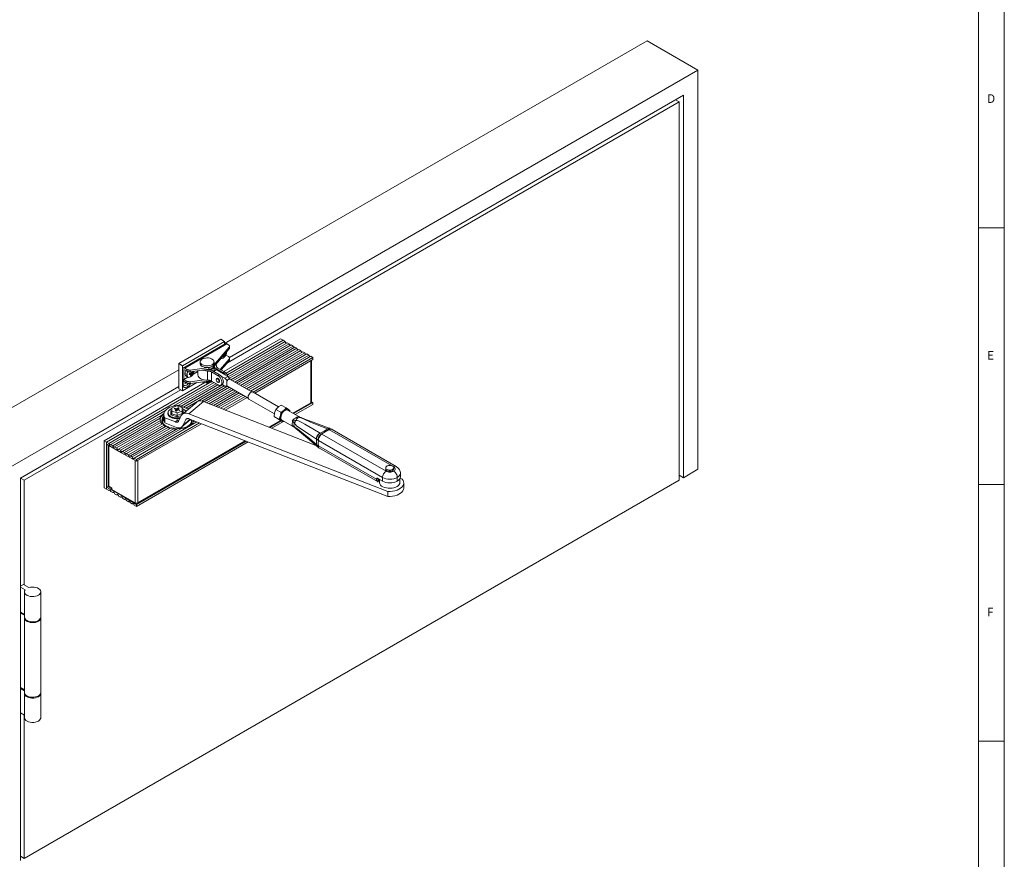
# Model space of a CAD drawing. Units: inches. Extents: x 5 to 589, y 5 to 415.
# Drawn here: x 397 to 589, y 87 to 251 of the extents above; entities that cross this region are included whole.
import ezdxf

# ---------------------------------------------------------------- set-up
doc = ezdxf.new("R2010")
doc.units = ezdxf.units.IN
doc.header["$MEASUREMENT"] = 0
doc.layers.add('Ebene 1', color=7, linetype='Continuous')

msp = doc.modelspace()

# ---------------------------------------------------------------- linework, layer by layer
at = {"layer": 'Ebene 1', "color": 7, "lineweight": 18, "true_color": 0xffffff}
for points in [[(589, 5), (589, 415)], [(584, 10), (584, 410)], [(384.64, 168.62), (519.41, 246.42)], [(519.41, 246.42), (529.31, 240.71)], [(437.1, 187.48), (529.31, 240.71)], [(529.31, 240.71), (529.31, 162.97)], [(525.63, 234.5), (437.67, 183.73)], [(438.04, 184.76), (526.48, 235.81)], [(524.93, 234.91), (525.63, 234.5)], [(525.63, 160.85), (525.63, 234.5)], [(526.48, 161.34), (526.48, 235.81)], [(589, 210), (584, 210)], [(436.4, 188.3), (428.19, 183.56)], [(437.1, 187.89), (436.4, 188.3)], [(447.99, 188.38), (436.96, 182.01)], [(437.4, 181.69), (448.49, 188.09)], [(448.49, 188.09), (437.4, 181.69)], [(448.49, 188.09), (447.99, 188.38)], [(448.49, 188.09), (448.91, 187.85)], [(437.1, 187.89), (428.9, 183.15)], [(437.23, 187.43), (429.03, 182.69)], [(437.53, 187.4), (429.33, 182.66)], [(434.96, 183.2), (438.01, 186.73)], [(434.96, 182.87), (438.01, 186.4)], [(437.1, 187.36), (437.1, 187.89)], [(437.23, 187.43), (437.29, 187.45), (437.37, 187.45), (437.45, 187.44), (437.53, 187.4)], [(437.88, 187.2), (437.53, 187.4)], [(448.91, 187.85), (437.65, 181.35)], [(449.29, 187.63), (437.8, 181)], [(438.01, 186.73), (438.05, 186.79), (438.08, 186.85), (438.08, 186.91), (438.07, 186.97), (438.05, 187.04), (438.01, 187.09), (437.95, 187.15), (437.88, 187.2)], [(438.01, 186.4), (438.01, 186.73)], [(438.08, 186.58), (438.08, 186.52), (438.05, 186.46), (438.01, 186.4)], [(449.67, 187.41), (438.04, 180.69)], [(438.08, 186.58), (438.08, 186.91)], [(450.05, 187.19), (438.31, 180.41)], [(450.43, 186.97), (438.69, 180.19)], [(450.81, 186.75), (439.07, 179.97)], [(451.2, 186.53), (439.45, 179.75)], [(451.58, 186.31), (439.83, 179.53)], [(451.96, 186.09), (440.22, 179.31)], [(448.91, 187.85), (448.93, 187.77), (448.98, 187.69), (449.03, 187.62), (449.1, 187.58), (449.15, 187.55)], [(449.29, 187.63), (449.67, 187.41)], [(449.67, 187.41), (449.7, 187.33), (449.74, 187.25), (449.8, 187.18), (449.86, 187.14), (449.92, 187.11)], [(450.05, 187.19), (450.43, 186.97)], [(450.43, 186.97), (450.46, 186.89), (450.51, 186.81), (450.56, 186.74), (450.62, 186.7), (450.68, 186.67)], [(450.81, 186.75), (451.2, 186.53)], [(451.2, 186.53), (451.23, 186.45), (451.27, 186.37), (451.33, 186.3), (451.39, 186.25), (451.44, 186.23)], [(451.58, 186.31), (451.96, 186.09)], [(451.96, 186.09), (451.99, 186), (452.03, 185.93), (452.09, 185.86), (452.15, 185.81), (452.21, 185.79)], [(432.37, 184), (432.36, 183.82), (432.43, 183.64), (432.56, 183.48), (432.75, 183.34), (433, 183.23), (433.28, 183.15), (433.59, 183.11), (433.9, 183.12), (434.21, 183.16), (434.48, 183.25), (434.72, 183.37), (434.9, 183.52), (435.01, 183.68), (435.06, 183.86), (435.03, 184.04), (434.93, 184.22), (434.77, 184.37), (434.55, 184.5), (434.28, 184.59), (433.98, 184.65), (433.67, 184.67), (433.36, 184.64), (433.07, 184.57), (432.81, 184.47), (432.61, 184.34), (432.46, 184.18), (432.37, 184)], [(438.01, 184.44), (436.26, 182.42)], [(436.41, 184.55), (436.43, 184.54), (436.61, 184.56), (436.8, 184.64), (436.99, 184.78), (437.16, 184.97), (437.31, 185.2), (437.42, 185.45), (437.49, 185.69)], [(436.42, 184.56), (436.47, 184.55), (436.65, 184.57), (436.83, 184.64), (437.02, 184.78), (437.19, 184.97), (437.33, 185.19), (437.44, 185.43), (437.5, 185.67)], [(436.87, 185.08), (436.87, 185.08), (436.85, 185.04), (436.84, 185), (436.83, 184.96), (436.82, 184.93), (436.8, 184.89)], [(436.98, 184.95), (436.95, 184.94), (436.93, 184.93), (436.91, 184.93), (436.89, 184.92), (436.87, 184.91), (436.85, 184.9), (436.82, 184.9), (436.8, 184.89)], [(436.98, 184.95), (436.87, 185.09)], [(436.98, 184.95), (436.99, 184.99), (437, 185.02), (437.02, 185.06), (437.03, 185.1), (437.04, 185.14), (437.05, 185.18), (437.06, 185.22), (437.07, 185.26)], [(437.07, 185.26), (437.04, 185.27)], [(437.07, 185.26), (437.1, 185.27), (437.13, 185.28), (437.16, 185.3), (437.18, 185.31), (437.21, 185.32), (437.24, 185.34), (437.26, 185.35), (437.28, 185.37)], [(437.28, 185.37), (437.15, 185.41)], [(437.27, 185.13), (437.39, 185.19)], [(437.32, 185.59), (437.32, 185.56), (437.31, 185.53), (437.31, 185.51), (437.31, 185.48), (437.3, 185.45), (437.3, 185.42), (437.29, 185.4), (437.28, 185.37)], [(437.32, 185.59), (437.3, 185.57), (437.29, 185.57)], [(437.39, 185.19), (437.39, 185.35)], [(437.88, 184.91), (437.39, 185.19)], [(437.5, 185.67), (437.51, 185.83)], [(438.01, 184.44), (438.05, 184.5), (438.08, 184.56), (438.08, 184.63), (438.07, 184.69), (438.05, 184.75), (438.01, 184.81), (437.95, 184.86), (437.88, 184.91)], [(438.01, 184.12), (438.01, 184.44)], [(438.08, 184.3), (438.08, 184.24), (438.05, 184.18), (438.01, 184.12)], [(438.08, 184.3), (438.08, 184.62)], [(452.34, 185.87), (440.6, 179.09)], [(452.72, 185.65), (440.98, 178.87)], [(453.1, 185.43), (441.36, 178.65)], [(453.49, 185.2), (441.74, 178.42)], [(453.87, 184.99), (442.12, 178.21)], [(454.29, 184.74), (442.64, 178.02)], [(454.29, 184.37), (442.97, 177.83)], [(452.34, 185.87), (452.72, 185.65)], [(452.72, 185.65), (452.75, 185.56), (452.8, 185.49), (452.85, 185.42), (452.91, 185.37), (452.97, 185.35)], [(453.1, 185.43), (453.49, 185.2)], [(453.49, 185.2), (453.52, 185.12), (453.56, 185.05), (453.62, 184.98), (453.68, 184.93), (453.73, 184.91)], [(453.87, 184.99), (454.29, 184.74)], [(453.93, 175.91), (453.93, 184.16)], [(454.04, 176.06), (454.04, 184.23)], [(454.29, 184.74), (454.29, 184.37)], [(394.54, 162.91), (428.19, 182.34)], [(428.19, 183.56), (428.19, 178.66)], [(428.9, 183.15), (428.19, 183.56)], [(428.9, 183.15), (428.9, 178.25)], [(429.33, 182.66), (429.24, 182.7), (429.16, 182.72), (429.09, 182.72), (429.03, 182.69), (428.97, 182.65), (428.93, 182.59), (428.91, 182.51), (428.9, 182.42)], [(428.9, 182.42), (428.9, 180.79)], [(429.18, 182.42), (429.76, 182.09)], [(429.18, 180.46), (429.18, 182.42)], [(429.33, 182.66), (429.76, 182.41)], [(429.76, 182.09), (429.76, 182.41)], [(429.76, 182.41), (429.83, 182.38), (429.9, 182.35), (429.98, 182.33), (430.06, 182.31), (430.15, 182.3), (430.23, 182.29), (430.32, 182.3), (430.41, 182.3)], [(430.41, 182.3), (434.02, 182.77)], [(430.41, 181.98), (434.02, 182.45)], [(430.41, 182.3), (430.41, 181.98)], [(432.36, 183.89), (432.36, 183.56)], [(432.36, 183.56), (432.36, 183.49), (432.43, 183.32), (432.56, 183.15), (432.75, 183.01), (433, 182.9), (433.28, 182.82), (433.59, 182.79), (433.9, 182.79), (434.21, 182.84), (434.48, 182.92), (434.72, 183.04), (434.9, 183.19), (435.01, 183.36), (435.06, 183.54), (435.06, 183.56)], [(433.78, 182.11), (433.42, 182.13), (433.08, 182.18), (432.75, 182.27), (432.73, 182.28)], [(433.4, 182.37), (433.55, 182.35), (433.86, 182.35)], [(433.68, 182.4), (433.78, 182.4), (434.07, 182.43), (434.35, 182.5), (434.6, 182.6), (434.66, 182.64)], [(434.68, 182.18), (434.6, 182.23), (434.51, 182.26), (434.41, 182.3), (434.3, 182.32), (434.2, 182.34), (434.09, 182.35), (433.98, 182.35), (433.86, 182.35)], [(434.02, 182.77), (434.17, 182.8), (434.31, 182.83), (434.45, 182.87), (434.57, 182.92), (434.69, 182.98), (434.79, 183.05), (434.89, 183.12), (434.96, 183.2)], [(434.02, 182.45), (434.17, 182.47), (434.31, 182.5), (434.45, 182.55), (434.57, 182.6), (434.69, 182.66), (434.79, 182.72), (434.89, 182.8), (434.96, 182.87)], [(434.02, 182.77), (434.02, 182.45)], [(435.1, 182.95), (435.07, 182.87), (434.96, 182.7), (434.78, 182.55), (434.56, 182.43), (434.29, 182.34), (434.26, 182.33)], [(435.46, 182.34), (434.93, 182.04)], [(434.96, 183.2), (434.96, 182.87)], [(435.06, 183.56), (435.06, 183.89)], [(435.1, 183.03), (435.1, 183), (435.1, 182.93), (435.12, 182.87), (435.15, 182.81), (435.19, 182.75), (435.25, 182.69), (435.31, 182.64), (435.39, 182.59)], [(435.1, 183), (435.1, 182.13)], [(435.39, 182.59), (435.39, 182.3)], [(436.81, 181.77), (435.39, 182.59)], [(435.44, 183.43), (435.49, 183.32), (435.51, 183.11)], [(437.73, 181.03), (435.46, 182.34)], [(435.51, 183.05), (435.51, 183.15)], [(435.51, 183.11), (435.51, 183.07)], [(435.8, 182.68), (435.73, 182.73), (435.67, 182.77), (435.62, 182.82), (435.58, 182.88), (435.54, 182.93), (435.52, 182.99), (435.51, 183.05), (435.51, 183.11)], [(435.8, 182.68), (437.09, 181.94)], [(436.45, 182.31), (438.01, 184.12)], [(436.97, 182.91), (437.1, 182.99)], [(437.1, 182.99), (437.1, 183.07)], [(428.9, 180.79), (428.91, 180.68), (428.93, 180.58), (428.97, 180.47), (429.03, 180.37), (429.09, 180.27), (429.16, 180.18), (429.24, 180.11), (429.33, 180.05)], [(429.18, 180.46), (429.95, 180.9)], [(429.76, 180.13), (429.18, 180.46)], [(429.57, 182.2), (429.52, 182.1), (429.44, 181.85), (429.4, 181.61), (429.41, 181.4), (429.48, 181.23), (429.59, 181.11), (429.6, 181.1)], [(429.6, 181.1), (429.93, 180.92)], [(429.9, 182.02), (429.85, 181.91), (429.76, 181.66), (429.72, 181.42), (429.74, 181.21), (429.8, 181.04), (429.92, 180.92), (430.07, 180.87), (430.24, 180.89), (430.43, 180.97), (430.62, 181.11), (430.8, 181.3), (430.95, 181.53), (431.06, 181.77), (431.12, 182.02)], [(430.41, 181.98), (430.32, 181.97), (430.23, 181.97), (430.15, 181.97), (430.06, 181.98), (429.98, 182), (429.9, 182.02), (429.83, 182.05), (429.76, 182.09)], [(429.96, 182.01), (429.9, 181.89), (429.81, 181.65), (429.78, 181.41), (429.79, 181.21), (429.85, 181.04), (429.96, 180.93), (430.11, 180.88), (430.28, 180.89), (430.47, 180.97), (430.65, 181.11), (430.82, 181.29), (430.97, 181.52), (431.08, 181.76), (431.14, 181.99)], [(430.23, 181.46), (430.24, 181.48), (430.24, 181.51), (430.25, 181.54), (430.25, 181.57), (430.25, 181.59), (430.26, 181.62), (430.26, 181.65), (430.27, 181.68)], [(430.23, 181.46), (430.27, 181.46), (430.31, 181.47), (430.35, 181.48), (430.39, 181.49), (430.42, 181.49), (430.46, 181.5), (430.5, 181.51), (430.53, 181.52)], [(430.29, 181.66), (430.26, 181.65)], [(430.57, 181.74), (430.53, 181.73), (430.5, 181.72), (430.46, 181.71), (430.42, 181.71), (430.38, 181.7), (430.35, 181.69), (430.31, 181.68), (430.27, 181.68)], [(430.29, 181.66), (430.53, 181.52)], [(433.14, 180.37), (430.41, 180.02)], [(430.46, 181.71), (430.44, 181.57)], [(430.53, 181.52), (430.52, 181.48), (430.51, 181.44), (430.5, 181.4), (430.49, 181.37), (430.48, 181.33), (430.47, 181.29), (430.45, 181.25), (430.44, 181.22)], [(430.61, 181.28), (430.59, 181.27), (430.57, 181.26), (430.55, 181.25), (430.53, 181.25), (430.51, 181.24), (430.48, 181.23), (430.46, 181.22), (430.44, 181.22)], [(430.7, 181.58), (430.47, 181.72)], [(430.61, 181.28), (430.51, 181.42)], [(430.58, 182), (430.58, 181.96), (430.58, 181.92), (430.58, 181.87), (430.57, 181.83), (430.57, 181.78), (430.57, 181.74)], [(430.62, 181.78), (430.57, 181.76)], [(430.58, 181.9), (430.74, 181.8)], [(430.61, 181.28), (430.63, 181.31), (430.64, 181.35), (430.65, 181.39), (430.66, 181.43), (430.68, 181.46), (430.69, 181.5), (430.7, 181.54), (430.7, 181.58)], [(430.62, 181.78), (430.64, 181.86)], [(430.92, 181.7), (430.62, 181.78)], [(430.7, 181.58), (430.73, 181.59), (430.76, 181.61), (430.79, 181.62), (430.82, 181.64), (430.85, 181.65), (430.87, 181.66), (430.9, 181.68), (430.92, 181.7)], [(430.74, 181.8), (430.74, 181.84), (430.75, 181.89), (430.75, 181.93), (430.75, 181.98), (430.75, 182.02), (430.75, 182.02)], [(430.96, 181.92), (430.93, 181.9), (430.91, 181.88), (430.88, 181.87), (430.85, 181.86), (430.83, 181.84), (430.8, 181.83), (430.77, 181.81), (430.74, 181.8)], [(430.91, 181.45), (431.91, 182.03)], [(430.96, 181.92), (430.95, 181.89), (430.95, 181.86), (430.95, 181.83), (430.94, 181.8), (430.94, 181.78), (430.93, 181.75), (430.93, 181.72), (430.92, 181.7)], [(431.14, 181.99), (431.15, 182.07)], [(431.91, 182.17), (431.91, 181.36)], [(433.78, 180.32), (433.42, 180.33), (433.08, 180.38), (432.75, 180.48), (432.47, 180.6), (432.24, 180.76), (432.06, 180.94), (431.95, 181.14), (431.91, 181.34), (431.91, 181.36)], [(433.78, 180.32), (433.78, 182.11)], [(433.78, 182.11), (433.88, 182.11), (433.99, 182.11), (434.09, 182.09), (434.18, 182.08), (434.28, 182.05), (434.37, 182.02), (434.45, 181.99), (434.53, 181.95)], [(434.53, 180.15), (434.45, 180.19), (434.37, 180.22), (434.28, 180.25), (434.18, 180.28), (434.09, 180.3), (433.99, 180.31), (433.88, 180.32), (433.78, 180.32)], [(435.82, 181.2), (434.53, 181.95)], [(434.53, 181.95), (434.53, 180.15)], [(434.68, 182.18), (436.1, 181.36)], [(435.67, 180.62), (435.78, 180.57), (435.88, 180.47), (435.97, 180.34), (436.02, 180.2), (436.03, 180.07), (435.99, 179.96), (435.92, 179.91), (435.83, 179.9), (435.72, 179.95), (435.61, 180.05), (435.53, 180.18), (435.48, 180.33), (435.46, 180.46), (435.5, 180.56), (435.57, 180.62), (435.67, 180.62)], [(435.54, 180.6), (435.6, 180.68), (435.7, 180.7), (435.82, 180.65), (435.93, 180.56), (436.03, 180.43), (436.1, 180.28), (436.12, 180.13)], [(435.7, 180.7), (435.55, 180.61)], [(435.82, 181.2), (436.1, 181.36)], [(435.82, 179.41), (436.02, 179.32), (436.21, 179.3), (436.37, 179.35), (436.49, 179.47), (436.57, 179.64), (436.59, 179.85), (436.57, 180.1), (436.49, 180.36), (436.37, 180.62), (436.21, 180.86), (436.02, 181.05), (435.82, 181.2)], [(436.1, 181.36), (436.3, 181.22), (436.49, 181.02), (436.65, 180.78), (436.77, 180.53), (436.85, 180.27), (436.88, 180.02), (436.85, 179.8), (436.77, 179.63), (436.65, 179.51), (436.65, 179.51)], [(437.17, 180.71), (436.33, 181.19)], [(436.81, 181.77), (437.09, 181.94)], [(437.3, 181.28), (437.2, 181.43), (437.01, 181.63), (436.81, 181.77)], [(437.81, 180.97), (437.76, 181.1), (437.64, 181.36), (437.48, 181.59), (437.29, 181.79), (437.09, 181.94)], [(437.73, 181.03), (437.17, 180.71)], [(437.59, 180.16), (437.55, 180.24), (437.51, 180.32), (437.46, 180.39), (437.4, 180.46), (437.35, 180.53), (437.29, 180.6), (437.23, 180.66), (437.17, 180.71)], [(437.59, 181.44), (437.66, 181.32), (437.68, 181.27)], [(437.78, 180.46), (437.68, 180.35), (437.6, 180.2), (437.59, 180.16)], [(438.16, 180.48), (438.12, 180.56), (438.07, 180.64), (438.02, 180.72), (437.97, 180.79), (437.91, 180.86), (437.86, 180.92), (437.8, 180.98), (437.73, 181.03)], [(437.81, 180.47), (437.78, 180.46)], [(438.16, 180.48), (438.02, 180.51), (437.86, 180.5), (437.81, 180.47)], [(438.21, 180.46), (438.21, 180.46), (438.08, 180.53)], [(442.41, 178.04), (438.21, 180.46)], [(397.36, 161.27), (428.19, 179.07)], [(428.55, 178.46), (398.07, 160.86)], [(433.23, 179.85), (413.63, 168.54)], [(414.12, 168.25), (434.23, 179.86)], [(434.23, 179.86), (414.12, 168.25)], [(435.05, 179.85), (427.09, 175.25)], [(435.43, 179.63), (428.08, 175.39)], [(428.9, 178.25), (428.19, 178.66)], [(435.81, 179.41), (428.62, 175.26)], [(428.9, 178.25), (431.68, 179.86)], [(429.13, 180.22), (429.04, 180.03), (428.97, 179.76), (428.94, 179.5), (428.97, 179.28), (429.04, 179.09), (429.16, 178.96), (429.32, 178.89), (429.51, 178.88), (429.72, 178.94), (429.93, 179.07), (430.13, 179.24), (430.32, 179.46), (430.47, 179.7)], [(428.95, 179.64), (428.96, 179.59), (429.03, 179.43), (429.14, 179.33)], [(429.14, 180.21), (429.06, 179.98), (429.02, 179.75), (429.04, 179.54), (429.11, 179.38), (429.22, 179.28), (429.38, 179.24), (429.55, 179.27), (429.74, 179.37), (429.92, 179.53), (430.06, 179.7)], [(436.65, 179.45), (429.07, 175.08)], [(429.14, 179.33), (429.21, 179.29)], [(429.33, 180.05), (429.76, 179.8)], [(429.34, 179.77), (429.49, 179.95)], [(429.41, 179.67), (429.34, 179.77)], [(429.41, 179.67), (429.35, 179.79)], [(429.6, 179.89), (429.41, 179.67)], [(437.03, 179.23), (429.53, 174.9)], [(429.76, 180.13), (429.83, 180.09), (429.9, 180.06), (429.98, 180.04), (430.06, 180.02), (430.15, 180.01), (430.23, 180.01), (430.32, 180.01), (430.41, 180.02)], [(429.76, 179.8), (429.76, 180.13)], [(430.41, 179.69), (430.32, 179.68), (430.23, 179.68), (430.15, 179.69), (430.06, 179.7), (429.98, 179.71), (429.9, 179.74), (429.83, 179.77), (429.76, 179.8)], [(429.79, 179.76), (429.77, 179.8)], [(429.8, 179.78), (429.79, 179.76)], [(430.41, 179.69), (434.02, 180.16)], [(430.41, 180.02), (430.41, 179.69)], [(437.67, 179.16), (432.66, 176.27)], [(432.74, 179.99), (432.81, 179.97), (433.12, 179.87), (433.46, 179.82), (433.8, 179.81), (434.15, 179.85), (434.47, 179.92), (434.74, 180.02)], [(433.11, 180.04), (433.12, 180.04), (433.46, 179.99), (433.8, 179.98), (434.15, 180.01), (434.47, 180.08), (434.58, 180.12)], [(438.05, 178.94), (433.15, 176.11)], [(438.43, 178.72), (433.6, 175.93)], [(434.02, 180.31), (434.02, 180.16)], [(434.02, 180.16), (434.17, 180.18), (434.31, 180.22), (434.35, 180.23)], [(438.82, 178.5), (434.06, 175.75)], [(435.82, 179.41), (434.53, 180.15)], [(436.12, 180.13), (436.1, 180.01), (436.03, 179.93), (435.94, 179.91)], [(435.95, 179.92), (436.1, 180)], [(436.37, 179.35), (436.65, 179.51)], [(436.6, 179.48), (437.17, 179.16)], [(437.17, 179.16), (437.23, 179.14), (437.29, 179.13), (437.35, 179.12), (437.4, 179.13), (437.46, 179.14), (437.51, 179.16), (437.55, 179.18), (437.58, 179.21)], [(437.59, 180.16), (437.51, 180.2)], [(437.51, 180.2), (437.51, 180.06), (437.51, 179.92), (437.51, 179.78), (437.51, 179.66), (437.51, 179.54), (437.51, 179.44), (437.51, 179.36), (437.51, 179.3), (437.51, 179.26), (437.51, 179.25)], [(437.51, 179.25), (441.71, 176.83)], [(437.53, 179.17), (437.59, 179.21)], [(439.2, 178.28), (434.51, 175.57)], [(439.58, 178.06), (434.97, 175.39)], [(439.96, 177.84), (435.42, 175.22)], [(440.34, 177.62), (435.88, 175.04)], [(440.72, 177.4), (436.33, 174.86)], [(441.14, 177.16), (436.83, 174.67)], [(441.47, 176.97), (437.22, 174.52)], [(442.25, 177.98), (442.08, 177.85), (441.93, 177.68), (441.81, 177.48), (441.72, 177.26), (441.69, 177.05), (441.7, 176.86), (441.76, 176.71), (441.85, 176.63)], [(441.85, 176.63), (446.81, 173.77)], [(442.65, 178.02), (442.57, 178.05), (442.42, 178.04), (442.25, 177.98)], [(447.61, 175.16), (442.65, 178.02)], [(428.28, 175.39), (427.79, 175.37), (427.31, 175.3), (426.86, 175.19), (426.44, 175.04), (426.08, 174.85), (425.77, 174.63), (425.53, 174.38), (425.36, 174.11), (425.27, 173.83), (425.26, 173.55), (425.33, 173.27), (425.48, 173)], [(426.83, 174.82), (426.57, 174.68), (426.35, 174.52), (426.19, 174.34), (426.1, 174.14), (426.08, 173.93), (426.14, 173.73), (426.26, 173.54), (426.45, 173.36), (426.58, 173.27)], [(426.83, 174.96), (427.82, 175.3)], [(426.83, 174.47), (426.83, 174.96)], [(426.85, 174.29), (426.83, 174.96)], [(427.36, 174.86), (427.27, 174.76)], [(427.27, 174.76), (427.62, 174.64)], [(427.38, 174.72), (427.36, 174.86)], [(427.71, 174.74), (427.36, 174.86)], [(427.66, 174.56), (427.46, 174.36)], [(427.62, 174.64), (427.57, 174.59)], [(427.57, 174.59), (427.66, 174.56)], [(427.62, 174.64), (427.65, 174.57)], [(427.73, 174.4), (427.66, 174.56)], [(427.76, 174.79), (427.71, 174.74)], [(427.76, 174.43), (427.71, 174.74)], [(427.8, 174.47), (427.76, 174.79)], [(427.85, 174.77), (427.76, 174.79)], [(427.82, 175.3), (428.83, 174.98)], [(428.04, 174.97), (427.85, 174.77)], [(427.85, 174.77), (427.86, 174.5)], [(427.96, 174.52), (428.03, 174.71)], [(428.06, 174.63), (428.02, 174.52)], [(428.03, 174.71), (428.22, 174.91)], [(428.11, 174.68), (428.03, 174.71)], [(428.06, 174.75), (428.04, 174.97)], [(428.22, 174.91), (428.04, 174.97)], [(428.06, 174.63), (428.11, 174.68)], [(428.41, 174.52), (428.06, 174.63)], [(430.06, 174.7), (428.28, 175.39)], [(428.83, 174.98), (428.85, 174.31)], [(429.54, 174.25), (429.49, 174.34), (429.34, 174.52), (429.12, 174.68), (428.85, 174.82), (428.84, 174.82)], [(431.66, 176.07), (428.86, 173.67)], [(430.31, 174.92), (429.99, 174.73)], [(432.96, 176.18), (430.16, 173.79)], [(431.66, 176.07), (431.67, 176.08), (431.84, 176.19), (432.03, 176.26), (432.25, 176.3), (432.48, 176.3), (432.72, 176.26), (432.96, 176.18)], [(454.89, 167.62), (432.96, 176.18)], [(447.09, 174.62), (446.84, 173.99)], [(447.09, 174.62), (447.18, 174.75), (447.52, 175.09)], [(448.04, 174.07), (447.09, 174.62)], [(447.52, 175.09), (447.67, 175.21), (448.12, 175.48)], [(449.08, 174.93), (448.12, 175.48)], [(448.64, 174.45), (448.78, 174.57), (449.08, 174.93)], [(448.64, 174.45), (448.76, 174.54), (448.88, 174.61), (449, 174.66), (449.12, 174.7), (449.23, 174.71), (449.33, 174.7), (449.43, 174.68), (449.52, 174.63)], [(449.52, 174.63), (449.49, 174.65), (449.08, 174.93)], [(449.79, 174.43), (449.52, 174.63)], [(449.73, 174.28), (449.7, 174.38), (449.65, 174.48), (449.59, 174.56), (449.52, 174.63)], [(450.41, 173.88), (453.93, 175.91)], [(450.54, 173.81), (454.29, 175.97)], [(454.29, 175.6), (450.86, 173.62)], [(454.04, 176.06), (454.03, 176.02), (454.01, 175.98), (453.98, 175.95), (453.93, 175.91)], [(454.29, 175.97), (454.04, 176.12)], [(454.29, 175.6), (454.29, 175.97)], [(425.49, 174.33), (414.54, 168.01)], [(424.72, 173.45), (414.92, 167.79)], [(424.54, 172.9), (415.3, 167.57)], [(424.54, 172.56), (424.57, 172.81), (424.66, 173.08), (424.83, 173.34), (425.06, 173.58), (425.26, 173.75)], [(424.72, 173.45), (424.69, 173.39), (424.65, 173.32), (424.62, 173.25), (424.6, 173.18), (424.58, 173.11), (424.56, 173.04), (424.55, 172.97), (424.54, 172.9)], [(424.54, 172.9), (424.54, 172.81), (424.54, 172.69), (424.54, 172.57), (424.56, 172.48), (424.56, 172.47)], [(425.31, 173.88), (425.02, 173.65), (424.9, 173.54), (424.79, 173.45), (424.75, 173.44), (424.72, 173.45)], [(425.86, 171.3), (425.75, 171.36), (425.45, 171.56), (425.21, 171.79), (425.03, 172.04), (424.93, 172.3), (424.89, 172.56), (424.93, 172.83), (425.03, 173.09), (425.21, 173.34), (425.25, 173.38)], [(425.21, 171.79), (425.11, 171.96), (425.03, 172.22), (425.02, 172.49), (425.08, 172.75), (425.22, 173), (425.25, 173.04)], [(425.25, 173.02), (425.15, 172.85), (425.05, 172.6), (425.02, 172.34), (425.07, 172.08), (425.07, 172.07)], [(425.02, 172.34), (425.03, 172.42), (425.09, 172.68), (425.22, 172.93), (425.25, 172.97)], [(425.25, 172.76), (425.25, 172.75), (425.11, 172.5), (425.03, 172.25), (425.03, 172.24)], [(425.06, 172.57), (425.08, 172.62), (425.25, 172.86)], [(425.12, 172.75), (425.22, 172.88), (425.25, 172.91)], [(425.25, 173.66), (425.25, 172.68)], [(425.25, 172.68), (425.26, 172.57), (425.33, 172.29), (425.48, 172.02)], [(427.52, 172.2), (425.48, 173)], [(425.48, 173), (425.48, 172.02)], [(426.97, 173.04), (426.67, 173.16), (426.42, 173.32), (426.22, 173.49), (426.1, 173.69), (426.04, 173.9), (426.04, 173.95)], [(426.04, 173.95), (426.04, 173.85)], [(426.04, 173.85), (426.04, 173.8), (426.1, 173.59), (426.22, 173.4), (426.42, 173.22), (426.67, 173.07), (426.97, 172.94)], [(426.58, 173.27), (426.69, 173.21), (426.99, 173.1)], [(426.63, 174.37), (426.67, 174.36), (426.71, 174.36), (426.74, 174.36), (426.77, 174.37), (426.8, 174.39), (426.82, 174.41), (426.83, 174.44), (426.83, 174.47)], [(426.63, 174.37), (426.83, 174.44)], [(426.65, 173.57), (426.63, 174.37)], [(426.85, 173.8), (426.85, 173.78), (426.84, 173.74), (426.82, 173.71), (426.8, 173.68), (426.78, 173.66), (426.75, 173.63), (426.72, 173.61), (426.69, 173.59), (426.65, 173.57)], [(427.86, 173.18), (426.65, 173.57)], [(426.99, 172.93), (426.8, 173)], [(426.83, 174.47), (426.85, 173.8)], [(426.85, 173.8), (426.85, 174.29)], [(427.86, 173.97), (426.85, 174.29)], [(426.85, 173.8), (427.86, 173.48)], [(428.43, 172.97), (428.38, 172.96), (428.02, 172.92), (427.66, 172.92), (427.3, 172.96), (426.97, 173.04)], [(426.97, 172.94), (427.3, 172.86), (427.66, 172.82), (428.02, 172.82), (428.35, 172.86)], [(426.99, 173.1), (427.31, 173.01), (427.66, 172.97), (428.02, 172.97), (428.37, 173.01), (428.46, 173.03)], [(428.36, 172.85), (428.02, 172.81), (427.66, 172.81), (427.31, 172.85), (426.99, 172.93)], [(427.46, 174.36), (427.64, 174.31)], [(427.64, 174.31), (427.83, 174.51)], [(427.83, 174.51), (427.92, 174.48)], [(428.85, 174.31), (427.86, 173.97)], [(427.86, 173.48), (427.86, 173.97)], [(427.86, 173.48), (428.85, 173.82)], [(427.86, 173.48), (427.86, 173.45), (427.86, 173.41), (427.86, 173.37), (427.86, 173.33), (427.86, 173.29), (427.86, 173.25), (427.86, 173.21), (427.86, 173.18)], [(428.68, 173.47), (427.86, 173.18)], [(427.92, 174.48), (427.97, 174.53)], [(427.97, 174.53), (428.32, 174.42)], [(428.62, 173.36), (428.14, 172.37)], [(428.32, 174.42), (428.41, 174.52)], [(430.16, 173.79), (429.92, 173.86), (429.68, 173.9), (429.45, 173.91), (429.23, 173.87), (429.04, 173.79), (428.87, 173.68), (428.73, 173.54), (428.62, 173.36)], [(428.79, 171.22), (430.49, 172.68)], [(428.85, 174.45), (429.03, 174.4)], [(429.03, 174.4), (428.99, 174.38), (428.95, 174.38), (428.92, 174.38), (428.89, 174.39), (428.86, 174.41), (428.85, 174.43)], [(428.85, 173.82), (428.85, 174.31)], [(428.85, 173.82), (428.85, 173.79), (428.87, 173.76), (428.88, 173.72), (428.9, 173.7)], [(428.98, 171.47), (430.42, 172.71)], [(428.98, 171.47), (429.55, 172.64)], [(429.03, 174.4), (429.04, 173.83)], [(429.55, 172.64), (429.59, 172.71), (429.65, 172.77), (429.71, 172.81), (429.79, 172.84), (429.88, 172.85), (429.97, 172.85), (430.06, 172.84), (430.16, 172.81)], [(429.78, 172.84), (429.55, 172.64)], [(468.92, 158.67), (430.16, 173.79)], [(430.16, 172.81), (468.92, 157.69)], [(430.65, 172.24), (430.63, 172.36), (430.52, 172.61), (430.48, 172.68)], [(430.59, 172.64), (430.6, 172.62), (430.63, 172.57)], [(446.84, 173.99), (446.83, 173.94), (446.76, 173.26)], [(446.76, 173.26), (447.04, 173.06)], [(447.71, 172.71), (446.76, 173.26)], [(447.04, 173.06), (447.06, 173.04), (447.47, 172.77)], [(448.43, 172.22), (447.47, 172.77)], [(447.96, 173.34), (447.95, 173.3), (447.71, 172.71)], [(447.71, 172.71), (448.15, 172.42)], [(447.96, 173.34), (447.93, 173.19), (447.92, 173.05), (447.92, 172.91), (447.94, 172.78), (447.97, 172.67), (448.02, 172.57), (448.08, 172.48), (448.15, 172.42)], [(448.64, 174.45), (448.53, 174.34), (448.41, 174.23), (448.31, 174.1), (448.22, 173.95), (448.13, 173.81), (448.06, 173.65), (448, 173.5), (447.96, 173.34)], [(448.04, 174.07), (447.96, 173.34)], [(448.04, 174.07), (448.21, 174.16), (448.64, 174.45)], [(448.28, 172.57), (448.27, 172.58), (448.15, 172.7), (448.08, 172.88), (448.06, 173.1), (448.09, 173.34), (448.17, 173.6), (448.29, 173.85), (448.45, 174.08), (448.64, 174.28), (448.83, 174.42), (449.03, 174.51), (449.22, 174.53), (449.38, 174.48), (449.38, 174.48)], [(451.54, 173.23), (449.38, 174.48)], [(449.77, 174.25), (449.79, 174.43)], [(450.29, 172.56), (450.39, 172.56), (450.45, 172.6), (450.67, 172.77), (450.89, 172.94), (451.15, 173.1), (451.35, 173.2), (451.48, 173.24), (451.53, 173.24), (451.54, 173.23)], [(451.9, 173.05), (451.89, 173.05), (451.55, 173.06), (451.34, 172.99), (451.1, 172.76), (450.95, 172.5)], [(451.62, 173.19), (451.54, 173.23)], [(451.9, 173.05), (451.68, 173.15), (451.62, 173.19)], [(451.96, 173.03), (451.88, 173.07), (451.63, 173.19)], [(451.9, 173.05), (451.95, 173.04), (451.96, 173.03)], [(451.93, 173.04), (451.9, 173.05)], [(451.93, 173.04), (451.97, 173.03), (452, 173.02)], [(457.17, 170.87), (455.16, 171.65), (453.86, 172.18), (452.6, 172.71), (452.3, 172.85), (452.02, 172.99), (451.93, 173.04)], [(452, 173.02), (451.93, 173.04)], [(457.56, 170.96), (457.45, 171), (454.36, 172.13), (453.08, 172.61), (452.45, 172.85), (452.12, 172.97), (452, 173.02)], [(424.59, 172.49), (415.68, 167.35)], [(424.76, 172.15), (416.07, 167.13)], [(425, 171.85), (416.45, 166.91)], [(425.33, 171.59), (416.83, 166.69)], [(425.7, 171.37), (417.21, 166.47)], [(426.15, 171.19), (417.6, 166.25)], [(426.66, 171.04), (417.98, 166.03)], [(427.27, 170.95), (418.36, 165.81)], [(427.98, 170.92), (418.74, 165.59)], [(428.93, 171.03), (419.12, 165.37)], [(431.72, 172.2), (419.5, 165.15)], [(432.22, 172), (419.92, 164.91)], [(432.61, 171.85), (419.92, 164.53)], [(424.59, 172.49), (424.61, 172.45), (424.62, 172.4), (424.64, 172.36), (424.66, 172.32), (424.68, 172.27), (424.71, 172.23), (424.73, 172.19), (424.76, 172.15)], [(424.76, 172.15), (424.77, 172.05), (424.8, 171.97), (424.84, 171.88), (424.88, 171.82), (424.91, 171.8)], [(425, 171.85), (425.04, 171.82), (425.08, 171.78), (425.12, 171.75), (425.16, 171.72), (425.2, 171.68), (425.24, 171.65), (425.28, 171.62), (425.33, 171.59)], [(425.33, 171.59), (425.35, 171.5), (425.4, 171.42), (425.46, 171.35), (425.52, 171.31), (425.57, 171.29)], [(425.48, 172.02), (427.75, 171.13)], [(425.7, 171.37), (425.76, 171.35), (425.81, 171.32), (425.87, 171.3), (425.92, 171.27), (425.98, 171.25), (426.04, 171.23), (426.09, 171.21), (426.15, 171.19)], [(426.62, 171.01), (426.5, 171.05), (426.14, 171.17)], [(426.15, 171.19), (426.19, 171.11), (426.25, 171.04), (426.32, 170.98), (426.41, 170.94), (426.48, 170.94)], [(426.66, 171.04), (426.74, 171.03), (426.81, 171.01), (426.89, 171), (426.96, 170.99), (427.04, 170.98), (427.11, 170.97), (427.19, 170.96), (427.27, 170.95)], [(427.27, 170.95), (427.31, 170.88), (427.38, 170.83), (427.47, 170.78), (427.59, 170.76), (427.72, 170.77)], [(427.87, 170.86), (427.84, 170.86), (427.38, 170.88), (427.29, 170.89)], [(427.52, 172.2), (427.9, 172.52)], [(428.14, 172.37), (428.1, 172.3), (428.04, 172.24), (427.97, 172.2), (427.9, 172.17), (427.81, 172.15), (427.72, 172.15), (427.62, 172.17), (427.52, 172.2)], [(427.75, 171.13), (427.94, 171.07), (428.14, 171.04), (428.32, 171.04), (428.49, 171.07), (428.64, 171.13), (428.78, 171.22), (428.89, 171.33), (428.98, 171.47)], [(427.9, 172.52), (428.22, 172.55), (428.23, 172.55)], [(427.98, 170.92), (428.1, 170.93), (428.22, 170.93), (428.34, 170.94), (428.46, 170.95), (428.58, 170.97), (428.7, 170.98), (428.81, 171), (428.93, 171.03)], [(428.93, 171.03), (429, 170.98), (429.14, 170.96), (429.56, 171.04), (429.99, 171.22), (430.36, 171.43), (430.66, 171.67), (430.79, 171.82), (430.89, 172), (430.93, 172.1), (430.96, 172.2)], [(429.93, 171.36), (429.57, 171.19), (429.18, 171.05), (428.97, 170.99)], [(430.79, 172.56), (430.75, 172.3), (430.65, 172.04), (430.47, 171.79), (430.23, 171.56), (429.93, 171.36)], [(430.64, 172.62), (430.67, 172.42), (430.64, 172.16), (430.54, 171.9), (430.47, 171.79)], [(430.49, 171.82), (430.59, 172.01), (430.66, 172.27), (430.65, 172.53), (430.63, 172.63)], [(430.61, 172.63), (430.61, 172.61), (430.66, 172.35), (430.66, 172.34)], [(430.96, 172.2), (430.99, 172.26), (431.03, 172.33), (431.06, 172.4), (431.08, 172.45)], [(431.27, 172.38), (430.96, 172.2)], [(445.75, 171.19), (447.98, 172.48)], [(445.9, 171.13), (448.1, 172.4)], [(448.44, 172.22), (446.29, 170.98)], [(448.15, 172.42), (448.18, 172.4), (448.43, 172.22)], [(448.15, 172.42), (448.24, 172.37), (448.34, 172.34), (448.44, 172.34), (448.55, 172.35), (448.63, 172.37)], [(448.28, 172.57), (450.44, 171.33)], [(448.43, 172.22), (448.59, 172.3), (448.66, 172.35)], [(450.29, 172.56), (450.29, 172.56), (450.48, 172.55), (450.67, 172.56), (450.95, 172.5)], [(450.68, 171.97), (450.47, 172.21), (450.29, 172.55), (450.29, 172.56)], [(450.29, 171.42), (450.33, 171.41), (450.33, 171.41), (450.32, 171.44), (450.29, 171.61), (450.29, 171.87), (450.3, 172.17), (450.32, 172.32), (450.33, 172.42), (450.33, 172.46), (450.32, 172.49), (450.29, 172.56)], [(450.47, 171.31), (450.38, 171.36), (450.34, 171.38), (450.32, 171.4), (450.3, 171.41), (450.29, 171.42), (450.29, 171.42)], [(450.44, 171.33), (450.43, 171.33), (450.4, 171.35), (450.36, 171.37), (450.29, 171.42)], [(450.29, 171.42), (450.29, 171.42), (450.3, 171.42), (450.3, 171.41), (450.31, 171.41), (450.32, 171.4), (450.34, 171.4), (450.39, 171.38), (450.43, 171.37), (450.51, 171.34), (450.68, 171.23)], [(450.43, 171.33), (450.45, 171.32)], [(450.47, 171.31), (450.48, 171.3), (450.66, 171.18), (450.79, 171.08)], [(450.71, 171.95), (450.66, 171.84), (450.61, 171.57), (450.69, 171.25), (450.71, 171.22)], [(450.95, 172.5), (450.91, 172.44), (450.87, 172.38), (450.83, 172.31), (450.79, 172.25), (450.76, 172.18), (450.73, 172.11), (450.7, 172.04), (450.68, 171.97)], [(450.71, 171.95), (450.68, 171.97)], [(450.68, 171.23), (450.7, 171.19), (450.73, 171.15), (450.76, 171.11), (450.79, 171.08), (450.79, 171.08)], [(450.68, 171.23), (450.71, 171.22)], [(451.01, 172.5), (450.96, 172.44), (450.91, 172.38), (450.86, 172.31), (450.82, 172.24), (450.79, 172.17), (450.76, 172.1), (450.73, 172.02), (450.71, 171.95)], [(450.79, 171.83), (450.79, 171.83), (450.71, 171.95)], [(450.71, 171.22), (450.73, 171.17), (450.76, 171.13), (450.79, 171.09), (450.82, 171.06)], [(450.71, 171.22), (450.79, 171.18)], [(454.99, 168.83), (453.62, 169.74), (452.13, 170.75), (451.67, 171.06), (451.2, 171.39), (450.79, 171.83)], [(450.79, 171.18), (450.79, 171.18), (451.2, 170.91), (451.67, 170.55), (452.13, 170.17), (453.62, 168.97), (454.99, 167.82)], [(450.79, 171.08), (450.81, 171.06), (450.82, 171.06)], [(450.82, 171.06), (450.96, 170.94), (452.08, 170.01), (453.63, 168.71), (455.13, 167.42)], [(450.95, 172.5), (451.01, 172.5)], [(451.01, 172.5), (451.26, 172.47), (451.49, 172.39), (452.12, 172.09), (452.72, 171.77), (454.29, 170.87), (455.71, 170.03)], [(455.75, 170.01), (456.5, 170.42), (457.21, 170.85)], [(457.17, 170.87), (457.29, 170.93), (457.4, 170.97), (457.51, 170.97), (457.56, 170.96)], [(457.21, 170.85), (457.17, 170.87)], [(457.21, 170.85), (457.33, 170.92), (457.45, 170.95), (457.56, 170.95), (457.61, 170.94)], [(457.49, 170.71), (457.21, 170.85)], [(457.49, 170.71), (457.62, 170.78), (457.75, 170.81), (457.87, 170.81), (457.97, 170.78)], [(457.61, 170.94), (457.58, 170.95), (457.56, 170.96)], [(457.56, 170.68), (457.69, 170.74), (457.83, 170.77), (457.95, 170.77), (458.06, 170.73)], [(457.97, 170.77), (457.87, 170.82), (457.61, 170.93)], [(458.05, 170.72), (457.97, 170.77)], [(470.55, 163.52), (458.06, 170.73)], [(455.71, 170.03), (455.56, 169.94), (455.42, 169.82), (455.29, 169.69), (455.18, 169.53), (455.09, 169.36), (455.03, 169.18), (454.99, 169), (454.99, 168.83)], [(454.99, 167.82), (454.99, 168.32), (454.99, 168.83)], [(455.03, 168.81), (454.99, 168.83)], [(455.75, 170.01), (455.6, 169.92), (455.46, 169.8), (455.33, 169.66), (455.22, 169.5), (455.13, 169.33), (455.07, 169.15), (455.03, 168.98), (455.03, 168.81)], [(455.28, 168.65), (455.03, 168.81)], [(456.01, 169.86), (455.86, 169.77), (455.73, 169.64), (455.6, 169.5), (455.49, 169.34), (455.4, 169.17), (455.34, 168.99), (455.29, 168.81), (455.28, 168.65)], [(456.07, 169.82), (455.93, 169.72), (455.8, 169.6), (455.68, 169.45), (455.57, 169.29), (455.48, 169.12), (455.42, 168.94), (455.38, 168.76), (455.37, 168.59)], [(455.71, 170.03), (455.75, 170.01)], [(455.75, 170.01), (456.01, 169.86)], [(457.49, 170.71), (456.72, 170.3), (456.02, 169.87), (456.01, 169.86)], [(456.01, 169.86), (456.07, 169.82)], [(456.07, 169.82), (468.56, 162.61)], [(457.56, 170.68), (457.49, 170.71)], [(470.05, 163.47), (457.56, 170.68)], [(414.12, 168.25), (413.63, 168.54)], [(413.63, 168.54), (413.63, 159.39)], [(414.12, 168.25), (414.54, 168.01)], [(414.12, 167.88), (414.12, 168.25)], [(414.12, 168.25), (414.12, 159.11)], [(417.02, 166.17), (414.12, 167.88)], [(414.43, 167.7), (414.43, 159.86)], [(414.53, 167.64), (414.53, 159.72)], [(414.54, 168.01), (414.57, 167.93), (414.61, 167.85), (414.67, 167.79), (414.73, 167.74), (414.79, 167.71), (414.85, 167.72), (414.89, 167.74), (414.92, 167.79)], [(414.92, 167.79), (415.3, 167.57)], [(415.3, 167.57), (415.33, 167.49), (415.38, 167.41), (415.43, 167.34), (415.49, 167.3), (415.56, 167.27), (415.61, 167.27), (415.66, 167.3), (415.68, 167.35)], [(415.68, 167.35), (416.07, 167.13)], [(416.07, 167.13), (416.1, 167.05), (416.14, 166.97), (416.2, 166.9), (416.26, 166.86), (416.32, 166.83), (416.38, 166.83), (416.42, 166.86), (416.45, 166.91)], [(416.45, 166.91), (416.83, 166.69)], [(419.92, 156.14), (441.28, 168.47)], [(441.67, 168.32), (419.92, 155.76)], [(420.18, 156.43), (441.14, 168.53)], [(454.99, 167.82), (454.99, 167.68), (455.03, 167.56), (455.09, 167.46), (455.13, 167.42)], [(454.99, 167.82), (455.03, 167.79)], [(455.03, 167.79), (455.03, 167.65), (455.07, 167.53), (455.13, 167.43), (455.17, 167.39)], [(455.03, 167.79), (455.28, 167.62)], [(455.13, 167.42), (455.17, 167.39)], [(455.17, 167.39), (455.29, 167.29), (455.49, 167.17)], [(455.37, 168.59), (455.28, 168.65)], [(455.28, 167.62), (455.29, 167.46), (455.34, 167.33), (455.4, 167.23), (455.49, 167.16)], [(455.28, 167.62), (455.37, 167.57)], [(455.37, 168.59), (455.36, 168.08), (455.37, 167.57)], [(467.85, 161.38), (455.37, 168.59)], [(455.37, 167.57), (455.38, 167.41), (455.42, 167.28), (455.48, 167.18), (455.57, 167.11)], [(455.37, 167.57), (466.69, 161.03)], [(455.49, 167.16), (455.55, 167.12), (455.57, 167.11)], [(455.57, 167.11), (466.9, 160.57)], [(416.83, 166.69), (416.86, 166.61), (416.9, 166.53), (416.96, 166.46), (417.02, 166.42), (417.08, 166.39), (417.14, 166.39), (417.18, 166.42), (417.21, 166.47)], [(419.92, 164.53), (417.02, 166.17)], [(417.21, 166.47), (417.6, 166.25)], [(417.6, 166.25), (417.62, 166.17), (417.67, 166.09), (417.72, 166.02), (417.79, 165.97), (417.85, 165.95), (417.9, 165.95), (417.95, 165.98), (417.98, 166.03)], [(417.98, 166.03), (418.36, 165.81)], [(418.36, 165.81), (418.39, 165.72), (418.43, 165.65), (418.49, 165.58), (418.55, 165.53), (418.61, 165.51), (418.67, 165.51), (418.71, 165.54), (418.74, 165.59)], [(418.74, 165.59), (419.12, 165.37)], [(419.12, 165.37), (419.15, 165.28), (419.19, 165.21), (419.25, 165.14), (419.31, 165.09), (419.38, 165.07), (419.43, 165.07), (419.48, 165.1), (419.5, 165.15)], [(419.5, 165.15), (419.92, 164.91)], [(419.67, 156.43), (419.67, 164.67)], [(419.92, 164.91), (419.92, 164.53)], [(420.18, 164.68), (420.18, 156.43)], [(470.06, 163.13), (470.07, 163.04), (470.02, 162.9), (469.91, 162.78), (469.74, 162.69), (469.53, 162.62), (469.3, 162.6), (469.06, 162.61), (468.84, 162.67), (468.66, 162.76), (468.54, 162.87), (468.47, 163.01), (468.48, 163.13)], [(469.01, 163.69), (469.24, 163.72), (469.48, 163.7), (469.69, 163.65), (469.87, 163.56), (469.99, 163.44), (470.05, 163.31), (470.05, 163.17), (469.97, 163.05), (469.83, 162.94), (469.64, 162.86), (469.41, 162.81), (469.18, 162.81), (468.95, 162.84), (468.75, 162.92), (468.6, 163.02), (468.51, 163.15), (468.48, 163.28), (468.52, 163.41), (468.64, 163.53), (468.8, 163.63), (469.01, 163.69)], [(468.48, 163.26), (468.48, 162.98)], [(470.05, 163.47), (470.19, 163.53), (470.32, 163.56), (470.44, 163.55), (470.55, 163.52), (470.55, 163.52)], [(470.05, 162.61), (470.18, 162.7), (470.27, 162.81), (470.33, 162.92), (470.36, 163.04), (470.33, 163.16), (470.27, 163.27), (470.18, 163.37), (470.05, 163.47)], [(470.06, 162.98), (470.06, 163.26)], [(471.35, 162.22), (471.35, 162.3), (471.3, 162.59), (471.2, 162.85), (471.05, 163.08), (470.86, 163.29), (470.62, 163.47), (470.55, 163.52)], [(398.07, 160.86), (397.36, 161.27)], [(397.36, 86.8), (397.36, 161.27)], [(466.69, 161.03), (466.69, 161.09), (466.71, 161.14), (466.74, 161.18), (466.77, 161.21), (466.81, 161.23), (466.86, 161.23), (466.92, 161.22), (466.97, 161.19)], [(466.97, 161.19), (466.69, 161.03)], [(467.14, 161.09), (466.97, 161.19)], [(466.97, 161.19), (466.97, 161.16), (466.97, 161.14), (466.98, 161.11), (466.98, 161.09), (466.99, 161.06), (467, 161.04), (467.01, 161.02), (467.02, 161)], [(467.85, 160.68), (466.97, 161.19)], [(467.85, 161.38), (467.87, 161.55), (467.91, 161.73), (467.97, 161.91), (468.06, 162.08), (468.17, 162.24), (468.29, 162.39), (468.42, 162.51), (468.56, 162.61)], [(467.85, 160.68), (467.85, 161.38)], [(470.75, 161.38), (470.44, 161.24), (470.09, 161.13), (469.7, 161.06), (469.3, 161.04), (468.91, 161.06), (468.52, 161.13), (468.17, 161.24), (467.85, 161.38)], [(468.56, 162.61), (468.72, 162.53), (468.9, 162.48), (469.1, 162.44), (469.3, 162.43), (469.51, 162.44), (469.71, 162.48), (469.89, 162.53), (470.05, 162.61)], [(470.75, 161.38), (470.74, 161.55), (470.7, 161.73), (470.64, 161.91), (470.55, 162.08), (470.44, 162.24), (470.32, 162.39), (470.19, 162.51), (470.05, 162.61)], [(471.35, 162.22), (471.35, 162.22), (471.32, 161.99), (471.2, 161.77), (471.01, 161.56), (470.75, 161.38)], [(470.75, 160.68), (471.01, 160.86), (471.2, 161.07), (471.32, 161.29), (471.35, 161.52)], [(470.75, 161.38), (470.75, 160.68)], [(471.27, 160.44), (471.27, 161.18)], [(471.72, 161.06), (471.29, 161.23)], [(471.35, 161.52), (471.35, 162.22)], [(526.48, 161.34), (525.63, 161.83)], [(529.31, 162.97), (526.48, 161.34)], [(398.07, 140.45), (398.07, 160.86)], [(525.63, 160.85), (398.07, 87.21)], [(414.12, 159.11), (413.63, 159.39)], [(414.53, 159.72), (414.12, 159.48)], [(414.12, 159.48), (417.02, 157.84)], [(414.12, 159.48), (414.12, 159.11)], [(414.43, 159.86), (414.43, 159.82), (414.45, 159.78), (414.49, 159.75), (414.53, 159.72)], [(415.13, 159.37), (414.53, 159.72)], [(414.55, 159.71), (414.55, 159.49)], [(414.55, 159.49), (415.13, 159.16)], [(415.13, 159.05), (415.13, 159.37)], [(466.69, 161.03), (466.69, 160.93), (466.71, 160.84), (466.74, 160.76), (466.78, 160.69), (466.82, 160.63), (466.88, 160.58), (466.94, 160.55), (467.02, 160.53)], [(467.02, 161), (467.03, 160.95), (467.07, 160.98), (467.14, 161.09)], [(467.02, 161), (467.02, 160.53)], [(467.02, 160.53), (467.1, 160.69), (467.14, 160.77)], [(467.14, 160.77), (467.19, 160.84), (467.24, 160.9), (467.27, 160.94)], [(467.27, 161.02), (467.27, 160.44)], [(471.27, 160.44), (471.27, 160.44), (471.23, 160.22), (471.13, 160.01), (470.95, 159.81), (470.72, 159.64), (470.43, 159.5), (470.1, 159.39), (469.74, 159.31), (469.36, 159.28), (468.98, 159.29), (468.61, 159.35), (468.27, 159.44), (467.96, 159.56), (467.7, 159.72), (467.49, 159.91), (467.35, 160.11), (467.28, 160.33), (467.27, 160.44)], [(467.85, 160.68), (468.17, 160.53), (468.52, 160.43), (468.91, 160.36), (469.3, 160.33), (469.7, 160.36), (470.09, 160.43), (470.44, 160.53), (470.75, 160.68)], [(468.92, 158.67), (469.38, 158.67), (469.84, 158.72), (470.28, 158.81), (470.69, 158.93), (471.05, 159.1), (471.37, 159.29), (471.63, 159.51), (471.82, 159.76), (471.95, 160.01), (472, 160.28), (471.98, 160.55), (471.89, 160.81), (471.72, 161.06)], [(468.92, 157.69), (469.38, 157.69), (469.84, 157.74), (470.28, 157.83), (470.69, 157.95), (471.05, 158.12), (471.37, 158.31), (471.63, 158.53), (471.82, 158.78), (471.95, 159.03), (472, 159.3), (472, 159.36)], [(472, 159.36), (472, 160.34)], [(584, 160), (589, 160)], [(414.12, 159.11), (414.54, 158.87)], [(414.67, 158.94), (414.54, 158.87)], [(414.54, 158.87), (414.57, 158.92), (414.61, 158.94), (414.67, 158.94), (414.73, 158.92), (414.79, 158.87), (414.85, 158.81), (414.89, 158.73), (414.92, 158.65)], [(414.92, 158.65), (415.3, 158.43)], [(415.13, 159.05), (419.67, 156.43)], [(415.44, 158.5), (415.3, 158.43)], [(415.3, 158.43), (415.33, 158.47), (415.38, 158.5), (415.43, 158.5), (415.49, 158.48), (415.56, 158.43), (415.61, 158.36), (415.66, 158.29), (415.68, 158.21)], [(415.68, 158.21), (416.07, 157.98)], [(416.2, 158.06), (416.07, 157.98)], [(416.07, 157.98), (416.1, 158.03), (416.14, 158.06), (416.2, 158.06), (416.26, 158.04), (416.32, 157.99), (416.38, 157.92), (416.42, 157.85), (416.45, 157.77)], [(416.45, 157.77), (416.83, 157.54)], [(416.97, 157.62), (416.83, 157.54)], [(416.83, 157.54), (416.86, 157.59), (416.9, 157.62), (416.96, 157.62), (417.02, 157.6), (417.08, 157.55), (417.14, 157.48), (417.18, 157.41), (417.21, 157.32)], [(417.02, 157.84), (417.12, 157.9)], [(417.02, 157.84), (419.92, 156.14)], [(417.21, 157.32), (417.6, 157.1)], [(468.92, 158.67), (468.92, 157.69)], [(417.73, 157.18), (417.6, 157.1)], [(417.6, 157.1), (417.62, 157.15), (417.67, 157.18), (417.72, 157.18), (417.79, 157.16), (417.85, 157.11), (417.9, 157.04), (417.95, 156.96), (417.98, 156.88)], [(417.98, 156.88), (418.36, 156.66)], [(418.49, 156.74), (418.36, 156.66)], [(418.36, 156.66), (418.39, 156.71), (418.43, 156.74), (418.49, 156.74), (418.55, 156.71), (418.61, 156.67), (418.67, 156.6), (418.71, 156.52), (418.74, 156.44)], [(418.74, 156.44), (419.12, 156.22)], [(419.26, 156.3), (419.12, 156.22)], [(419.12, 156.22), (419.15, 156.27), (419.19, 156.3), (419.25, 156.3), (419.31, 156.27), (419.38, 156.23), (419.43, 156.16), (419.48, 156.08), (419.5, 156)], [(419.5, 156), (419.92, 155.76)], [(420.18, 156.43), (420.12, 156.4), (420.06, 156.38), (419.99, 156.37), (419.92, 156.36), (419.85, 156.37), (419.78, 156.38), (419.72, 156.4), (419.67, 156.43)], [(419.92, 155.76), (419.92, 156.14)], [(397.36, 140.21), (397.93, 140.53)], [(398.27, 139.52), (397.36, 140.04)], [(397.93, 140.53), (398.98, 139.93)], [(398.98, 139.93), (399.3, 140), (399.64, 140.03), (399.99, 140.01), (400.32, 139.95), (400.63, 139.86), (400.88, 139.72), (401.09, 139.56), (401.23, 139.38), (401.29, 139.18), (401.28, 138.98), (401.2, 138.79), (401.05, 138.61), (400.83, 138.45), (400.56, 138.33), (400.25, 138.24), (399.91, 138.19), (399.56, 138.18), (399.22, 138.22), (398.91, 138.3), (398.62, 138.42), (398.39, 138.57), (398.22, 138.74), (398.12, 138.93), (398.1, 139.13), (398.15, 139.33), (398.27, 139.52)], [(398.1, 139.1), (398.1, 134.2)], [(401.3, 134.2), (401.3, 139.1)], [(397.36, 135.14), (398.1, 134.72)], [(397.36, 135.14), (397.36, 135.14)], [(398.1, 134.56), (397.36, 134.98)], [(398.1, 134.2), (398.12, 134.04), (398.22, 133.84), (398.39, 133.67), (398.62, 133.52), (398.91, 133.4), (399.22, 133.32), (399.56, 133.28), (399.91, 133.29), (400.25, 133.34), (400.56, 133.43), (400.83, 133.55), (401.05, 133.71), (401.2, 133.89), (401.28, 134.08), (401.3, 134.2)], [(401.29, 134.12), (401.29, 134.12), (401.28, 133.92), (401.2, 133.72), (401.05, 133.54), (400.83, 133.39), (400.56, 133.26), (400.25, 133.17), (399.91, 133.13), (399.56, 133.12), (399.22, 133.16), (398.91, 133.24), (398.62, 133.36), (398.39, 133.51), (398.22, 133.68), (398.12, 133.87), (398.1, 134.07), (398.1, 134.12)], [(398.1, 134.04), (398.1, 119.51)], [(401.3, 119.51), (401.3, 134.04)], [(397.36, 120.45), (398.1, 120.02)], [(397.36, 120.45), (397.36, 120.45)], [(398.1, 119.86), (397.36, 120.28)], [(398.1, 119.51), (398.12, 119.34), (398.22, 119.15), (398.39, 118.97), (398.62, 118.82), (398.91, 118.7), (399.22, 118.62), (399.56, 118.59), (399.91, 118.59), (400.25, 118.64), (400.56, 118.73), (400.83, 118.85), (401.05, 119.01), (401.2, 119.19), (401.28, 119.38), (401.3, 119.51)], [(401.29, 119.42), (401.29, 119.42), (401.28, 119.22), (401.2, 119.03), (401.05, 118.85), (400.83, 118.69), (400.56, 118.57), (400.25, 118.48), (399.91, 118.43), (399.56, 118.42), (399.22, 118.46), (398.91, 118.54), (398.62, 118.66), (398.39, 118.81), (398.22, 118.98), (398.12, 119.17), (398.1, 119.37), (398.1, 119.42)], [(398.1, 119.34), (398.1, 114.61)], [(401.3, 114.61), (401.3, 119.34)], [(398.1, 115.12), (397.36, 115.55)], [(398.07, 87.21), (398.07, 115.14)], [(401.3, 114.61), (401.28, 114.48), (401.2, 114.29), (401.05, 114.11), (400.83, 113.95), (400.56, 113.83), (400.25, 113.74), (399.91, 113.69), (399.56, 113.69), (399.22, 113.73), (398.91, 113.8), (398.62, 113.92), (398.39, 114.07), (398.22, 114.25), (398.12, 114.44), (398.1, 114.61)], [(589, 110), (584, 110)], [(398.07, 87.21), (397.36, 87.62)]]:
    msp.add_lwpolyline(points, dxfattribs=at)

# ---------------------------------------------------------------- texts
at = {"layer": 'Ebene 1', "color": 7, "true_color": 0xffffff, "char_height": 1.6792, "attachment_point": 7}
for s, insert in [('\\fCentury Gothic|b0|i0|c0|p34;\\W0.977264;D', (585.67, 234.32)), ('\\fCentury Gothic|b0|i0|c0|p34;\\W0.97138;E', (585.67, 184.31)), ('\\fCentury Gothic|b0|i0|c0|p34;\\W0.96721;F', (585.67, 134.32))]:
    msp.add_mtext(s, dxfattribs=dict(at, insert=insert))

doc.saveas('drawing.dxf')
